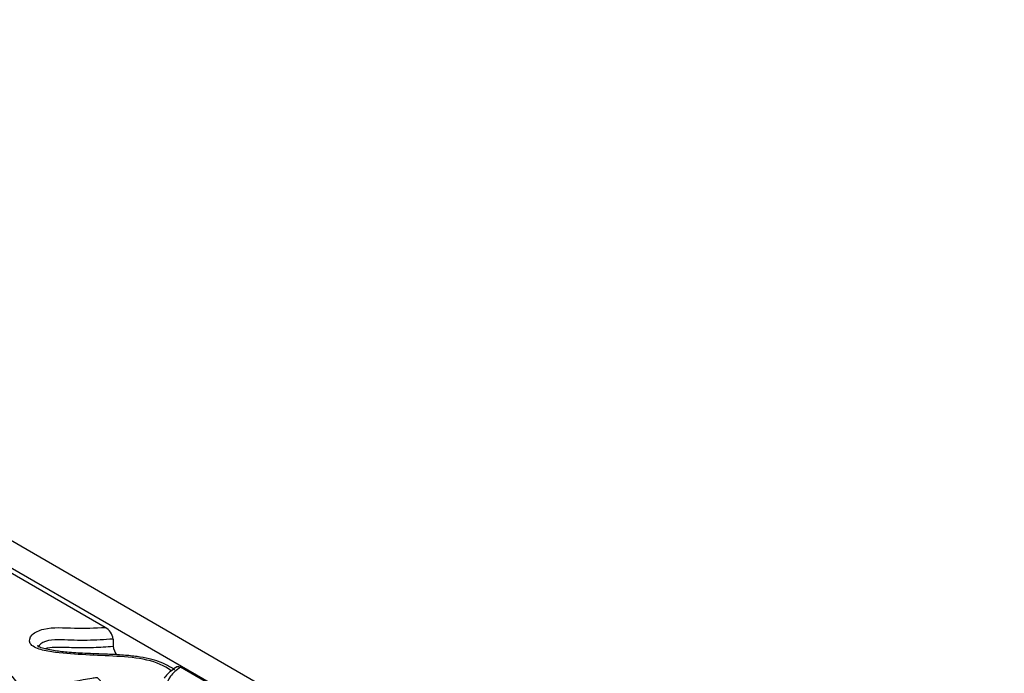
# Model space of a CAD drawing. Units: millimetres. Extents: x 0 to 744, y 0 to 1164.
# Drawn here: x 177 to 222, y 391 to 421 of the extents above; entities that cross this region are included whole.
import ezdxf
from ezdxf import colors
from ezdxf.entities.mleader import LeaderData, LeaderLine
from ezdxf.math import Vec2, Vec3

# ---------------------------------------------------------------- set-up
doc = ezdxf.new("R2010")
doc.units = ezdxf.units.MM
doc.layers.add('DV6_Défaut', color=7, linetype='Continuous')
doc.layers.add('Défaut', color=7, linetype='Continuous')

# ---------------------------------------------------------------- blocks, each defined once
blk = doc.blocks.new('_DOT')
at = {"color": 0}
blk.add_line((0, 0), (-1, 0), dxfattribs=at)
at = {"color": 0, "const_width": 0.333}
blk.add_lwpolyline([(-0.1665, 0, 1), (0.1665, 0, 1)], format="xyb", close=True, dxfattribs=at)
blk = doc.blocks.new('SE5')
at = {"layer": 'DV6_Défaut', "color": 7, "linetype": 'Continuous'}
for p, q in [((219.054, 372.444), (141.272, 417.351)), ((141.272, 416.126), (216.933, 372.444)), ((180.543, 393.209), (174.363, 396.776)), ((180.901, 392.675), (180.901, 392.349)), ((189.388, 388.265), (183.986, 391.384))]:
    blk.add_line(p, q, dxfattribs=at)
for centre, radius, start, end in [((180.202, 392.593), 0.704, 6.7336, 61.0124), ((181.598, 392.43), 0.702, 186.6716, 223.3001), ((184.309, 390.465), 1.058, 119.2407, 133.8398), ((184.332, 390.113), 1.346, 124.1093, 144.8719)]:
    blk.add_arc(centre, radius, start, end, dxfattribs=at)
for points, knots in [([(183.551, 391.229), (183.265, 391.447), (182.88, 391.618), (182.006, 391.813), (181.534, 391.855), (180.136, 391.942), (179.189, 391.951), (178.04, 392.094), (177.81, 392.129), (177.39, 392.251), (177.197, 392.347), (177.045, 392.605), (177.093, 392.75), (177.33, 392.986), (177.516, 393.078), (178.173, 393.233), (178.662, 393.187), (179.603, 393.159), (180.073, 393.177), (180.543, 393.209)], [0, 0, 0, 0, 0.125, 0.125, 0.25, 0.25, 0.5, 0.5, 0.5625, 0.5625, 0.625, 0.625, 0.6875, 0.6875, 0.75, 0.75, 0.875, 0.875, 1, 1, 1, 1]), ([(180.901, 392.675), (180.508, 392.645), (180.115, 392.62), (179.328, 392.606), (178.932, 392.628), (178.341, 392.639), (178.14, 392.637), (177.766, 392.569), (177.599, 392.49), (177.501, 392.355), (177.486, 392.322), (177.484, 392.289)], [0, 0, 0, 0, 0.317968, 0.317968, 0.635936, 0.635936, 0.794921, 0.794921, 0.953905, 0.953905, 1, 1, 1, 1]), ([(183.39, 391.472), (183.255, 391.537), (183.013, 391.652), (182.533, 391.783), (181.989, 391.881), (181.347, 391.945), (180.545, 391.986), (179.681, 392.01), (178.858, 392.057), (178.276, 392.129), (177.879, 392.202), (177.646, 392.264), (177.518, 392.322), (177.466, 392.357), (177.457, 392.366), (177.457, 392.366), (177.457, 392.366)], [0, 0, 0, 0, 0.072502, 0.152773, 0.241797, 0.341261, 0.45909, 0.621834, 0.749792, 0.848578, 0.902647, 0.946632, 0.971176, 0.986986, 0.999923, 1, 1, 1, 1]), ([(177.784, 392.233), (177.789, 392.235), (177.794, 392.237), (177.93, 392.282), (178.08, 392.299), (178.375, 392.313), (178.524, 392.31), (178.822, 392.301), (178.971, 392.294), (179.417, 392.28), (179.715, 392.283), (180.308, 392.306), (180.605, 392.326), (180.901, 392.349)], [0, 0, 0, 0, 0.00596, 0.00596, 0.147966, 0.147966, 0.289971, 0.289971, 0.431977, 0.431977, 0.715989, 0.715989, 1, 1, 1, 1]), ([(166.562, 390.913), (167.454, 390.934), (168.342, 390.97), (169.74, 391.038), (170.249, 391.077), (171.249, 391.239), (171.735, 391.372), (172.688, 391.644), (173.164, 391.786), (173.933, 391.909), (174.201, 391.933), (174.73, 391.909), (174.988, 391.856), (175.65, 391.595), (175.944, 391.327), (176.444, 390.793), (176.659, 390.516), (176.821, 390.224)], [0, 0, 0, 0, 0.223988, 0.223988, 0.353323, 0.353323, 0.482659, 0.482659, 0.611994, 0.611994, 0.676662, 0.676662, 0.741329, 0.741329, 0.870665, 0.870665, 1, 1, 1, 1]), ([(183.986, 391.384), (183.798, 391.261), (183.64, 391.127), (183.418, 390.824), (183.362, 390.665), (183.293, 390.181), (183.368, 389.854), (183.531, 389.211), (183.624, 388.891), (183.7, 388.406), (183.717, 388.243), (183.704, 387.918), (183.677, 387.75), (183.394, 387.466), (183.111, 387.379), (182.548, 387.397), (182.277, 387.478), (181.912, 387.729), (181.823, 387.888), (181.703, 388.203), (181.671, 388.365), (181.39, 389.155), (180.873, 389.738), (180.469, 390.512), (180.408, 390.672), (180.246, 390.852), (180.214, 390.905), (180.074, 390.902), (180.005, 390.89), (179.803, 390.856), (179.669, 390.831), (178.998, 390.71), (178.463, 390.611), (177.424, 390.362), (176.924, 390.216), (176.057, 389.806), (175.714, 389.537), (175.012, 388.642), (174.949, 387.972), (175.202, 387.01), (175.367, 386.695), (175.689, 386.103), (175.842, 385.823), (175.9, 385.529)], [0, 0, 0, 0, 0.031449, 0.031449, 0.062899, 0.062899, 0.125798, 0.125798, 0.188697, 0.188697, 0.220146, 0.220146, 0.251596, 0.251596, 0.283045, 0.283045, 0.314495, 0.314495, 0.345944, 0.345944, 0.377394, 0.377394, 0.503191, 0.503191, 0.534641, 0.534641, 0.542503, 0.542503, 0.550366, 0.550366, 0.56609, 0.56609, 0.628989, 0.628989, 0.691888, 0.691888, 0.754787, 0.754787, 0.880585, 0.880585, 0.943484, 0.943484, 1, 1, 1, 1]), ([(183.391, 391.477), (183.422, 391.46), (183.454, 391.443), (183.56, 391.382), (183.634, 391.334), (183.708, 391.282)], [0, 0, 0, 0, 0.295465, 0.295465, 1, 1, 1, 1]), ([(183.783, 391.403), (183.791, 391.407), (183.798, 391.411), (183.857, 391.432), (183.921, 391.422), (183.986, 391.384)], [0, 0, 0, 0, 0.139625, 0.139625, 1, 1, 1, 1])]:
    blk.add_open_spline(points, degree=3, knots=knots, dxfattribs=at)

msp = doc.modelspace()

# ---------------------------------------------------------------- block references
at = {"layer": 'Défaut'}
msp.add_blockref('SE5', (0, 0), dxfattribs=at)

# ---------------------------------------------------------------- leaders
at = {"layer": 'Défaut', "color": 7, "linetype": 'Continuous'}
ml = msp.add_multileader_mtext('Standard', dxfattribs=at)
ml.set_content('{\\pxsm0.9;\\fSolid Edge ISO|b1||i0||c0|p34;\\W1.;17/12/2024\\P}', color=256)
ml.set_leader_properties()
ml.set_arrow_properties(name='DOT')
ml.build(insert=Vec2(0, 0))
ml.multileader.update_dxf_attribs({"leader_type": 0, "dogleg_length": 0, "arrow_head_size": 12})
ctx = ml.context
ctx.base_point, ctx.char_height, ctx.arrow_head_size = Vec3(656.602, 1157.093), 12, 12
notes = []
notes.append((ctx, [(0, (0, 0, 0), (0, 0), (1, 0), 1, [])]))
ctx.mtext.insert = Vec3(658.602, 1163.093)
for ctx, leaders in notes:
    for number, flags, end, landing, length, lines in leaders:
        leader = LeaderData()
        leader.index, (leader.has_last_leader_line, leader.has_dogleg_vector, leader.attachment_direction) = number, flags
        leader.last_leader_point, leader.dogleg_vector, leader.dogleg_length = Vec3(end), Vec3(landing), length
        for number, points, colour, breaks in lines:
            line = LeaderLine()
            line.index, line.vertices, line.color, line.breaks = number, Vec3.list(points), colors.encode_raw_color(colour), breaks
            leader.lines.append(line)
        ctx.leaders.append(leader)

doc.saveas('drawing.dxf')
